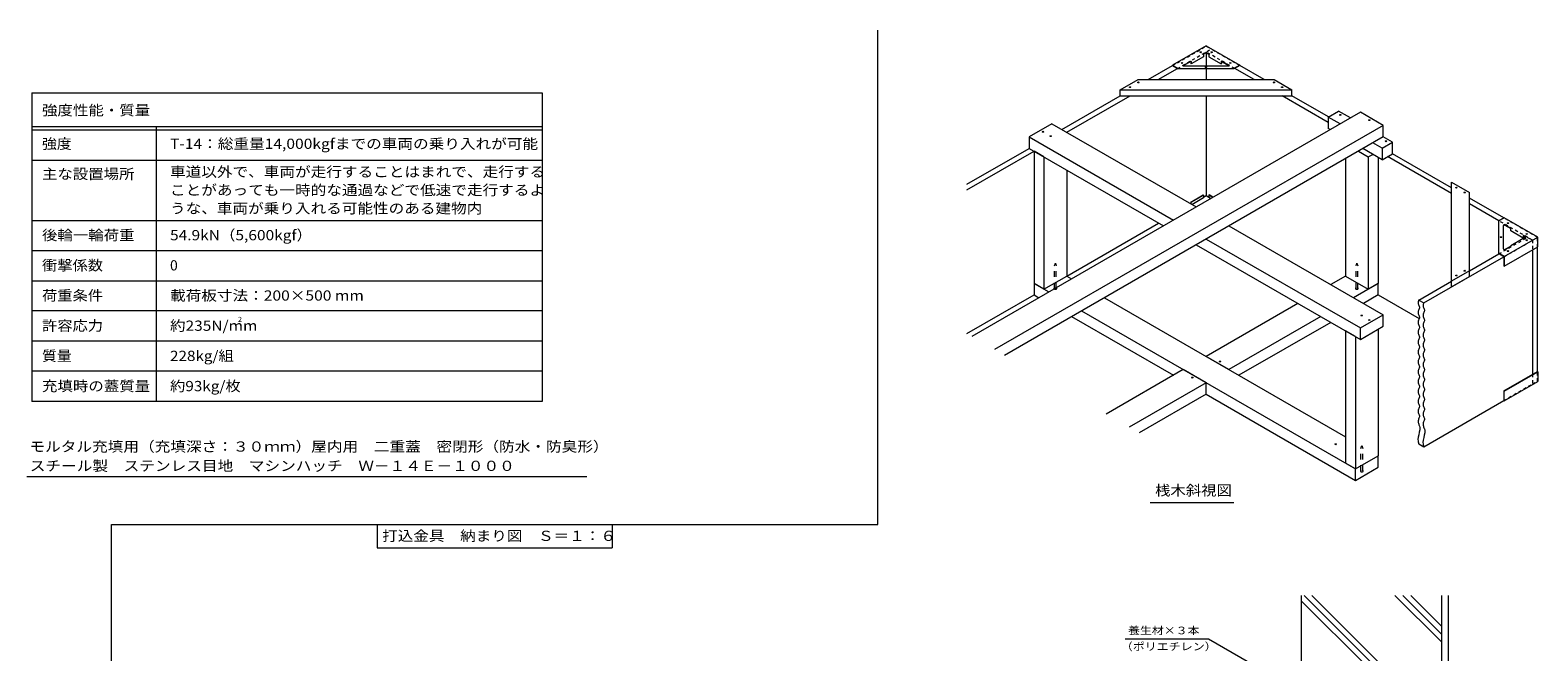
# Model space of a CAD drawing. Units: millimetres. Extents: x -3782 to 3693, y -2750 to 2760.
# Drawn here: x -803 to 3688, y 906 to 2760 of the extents above; entities that cross this region are included whole.
import ezdxf

# ---------------------------------------------------------------- set-up
doc = ezdxf.new("R2010")
doc.units = ezdxf.units.MM
doc.header["$LTSCALE"] = 10
doc.linetypes.add('JWW_DASHED1', pattern=[1.693333, 0.846667, -0.846667])
doc.linetypes.add('JWW_DASHED2', pattern=[3.386667, 1.693333, -1.693333])
for name, color, linetype in [('1-1ﾚｲﾔ', 7, 'Continuous'), ('1-5ﾚｲﾔ', 7, 'Continuous'), ('1-6ﾚｲﾔ', 7, 'Continuous'), ('9-2', 7, 'Continuous'), ('9-5', 7, 'Continuous'), ('9-9', 7, 'Continuous'), ('9-A', 7, 'Continuous'), ('9-B', 7, 'Continuous'), ('9-C', 7, 'Continuous'), ('9-D', 7, 'Continuous'), ('F-0ﾚｲﾔ', 7, 'Continuous'), ('F-5ﾚｲﾔ', 7, 'Continuous'), ('F-Fﾚｲﾔ', 7, 'Continuous')]:
    doc.layers.add(name, color=color, linetype=linetype)
doc.styles.add('ＭＳ ゴシック', font='txt', dxfattribs={"height": 1})

msp = doc.modelspace()

# ---------------------------------------------------------------- linework, layer by layer
at = {"layer": '1-1ﾚｲﾔ', "color": 2, "linetype": 'Continuous', "lineweight": 9}
for p, q in [((3401.4, 1074.1), (3401.4, -1452.6)), ((3421.4, 1074.1), (3421.4, 576.9))]:
    msp.add_line(p, q, dxfattribs=at)
at = {"layer": '1-5ﾚｲﾔ', "color": 7, "linetype": 'Continuous', "lineweight": 9}
for p, q in [((2459.2, 944.8), (2707.6, 944.8)), ((2707.6, 944.8), (3076.8, 731.7))]:
    msp.add_line(p, q, dxfattribs=at)
at = {"layer": '1-6ﾚｲﾔ', "color": 6, "linetype": 'Continuous', "lineweight": 9}
for p, q in [((2984.7, 824.1), (2984.7, 1074.1)), ((3177.9, 864.4), (2984.7, 1057.6)), ((3201.4, 864.4), (2991.8, 1074.1)), ((3225, 864.4), (3015.3, 1074.1)), ((3401.4, 935.5), (3262.8, 1074.1)), ((3401.4, 959.1), (3286.4, 1074.1)), ((3401.4, 982.7), (3310, 1074.1))]:
    msp.add_line(p, q, dxfattribs=at)
at = {"layer": '9-2', "color": 4, "linetype": 'JWW_DASHED1', "lineweight": 9}
for p, q in [((2600.3, 2654.4), (2700.2, 2712.1)), ((2615.1, 2645.8), (2715.1, 2703.5)), ((2700.2, 2712.1), (2715.1, 2703.5)), ((3572.7, 2093), (3657.8, 2142.1)), ((3587.5, 2084.4), (3672.7, 2133.5)), ((3657.8, 2142.1), (3672.7, 2133.5)), ((3672.7, 2133.5), (3672.7, 2105)), ((3672.7, 1733.5), (3672.7, 1705)), ((3587.5, 1655.8), (3672.7, 1705))]:
    msp.add_line(p, q, dxfattribs=at)
at = {"layer": '9-2', "color": 4, "linetype": 'Continuous', "lineweight": 9}
for p, q in [((2527.7, 2612.5), (2600.3, 2654.4)), ((2557.3, 2612.5), (2615.1, 2645.8)), ((2270.3, 2463.9), (2444.5, 2564.5)), ((2285.2, 2455.3), (2474.2, 2564.5)), ((1987.5, 2300.6), (2172.6, 2407.5)), ((1987.5, 2283.5), (2187.4, 2398.9)), ((2692.6, 2262), (2700.2, 2266.4)), ((2285.2, 2026.8), (2558.6, 2184.6)), ((3348.5, 1946.4), (3587.5, 2084.4)), ((3485, 2042.3), (3572.7, 2093)), ((3672.7, 2105), (3672.7, 1733.5)), ((3333.7, 1955), (3431.5, 2011.5)), ((1987.5, 1854.9), (2187.4, 1970.3)), ((3333.7, 1955), (3348.5, 1946.4)), ((3348.5, 1517.8), (3587.5, 1655.8)), ((3333.7, 1526.4), (3348.5, 1517.8))]:
    msp.add_line(p, q, dxfattribs=at)
at = {"layer": '9-2', "color": 4, "linetype": 'JWW_DASHED2', "lineweight": 9}
for p, q in [((2248.6, 2057.1), (2251.1, 2065.4)), ((2248.6, 1990), (2248.6, 2057.1)), ((2251.1, 2065.4), (2253.7, 2057.1)), ((2253.7, 1990), (2253.7, 2057.1)), ((3146.8, 2057.1), (3149.3, 2065.4)), ((3146.8, 1990), (3146.8, 2057.1)), ((3149.3, 2065.4), (3151.9, 2057.1)), ((3151.9, 1990), (3151.9, 2057.1)), ((3161.6, 1512.8), (3164.2, 1521.1)), ((3161.6, 1445.7), (3161.6, 1512.8)), ((3164.2, 1521.1), (3166.7, 1512.8)), ((3166.7, 1445.7), (3166.7, 1512.8))]:
    msp.add_line(p, q, dxfattribs=at)
for centre in [(2251.1, 1990), (3149.3, 1990), (3164.2, 1445.7)]:
    msp.add_ellipse(centre, major_axis=(-4.29, 0), ratio=0.6, start_param=5.35589, end_param=10.352073, dxfattribs=at)
at = {"layer": '9-5', "color": 7, "linetype": 'Continuous', "lineweight": 9}
for p, q in [((3331.8, 1949.5), (3331.7, 1948.3)), ((3331.7, 1948.3), (3331.7, 1947.6)), ((3331.7, 1947.6), (3331.8, 1946.2)), ((3332.1, 1950.7), (3331.8, 1949.5)), ((3331.8, 1946.2), (3332.3, 1943.8)), ((3332.5, 1951.9), (3332.1, 1950.7)), ((3332.3, 1943.8), (3333.2, 1941.4)), ((3332.9, 1953.1), (3332.5, 1951.9)), ((3333.4, 1954.3), (3332.9, 1953.1)), ((3333.2, 1941.4), (3334.2, 1939)), ((3333.7, 1955), (3333.4, 1954.3)), ((3334.2, 1939), (3335, 1936.7)), ((3335, 1936.7), (3335.6, 1934.3)), ((3335.6, 1934.3), (3335.7, 1932.9)), ((3335.7, 1932.9), (3335.6, 1931.5)), ((3346.7, 1940.9), (3346.5, 1939.7)), ((3346.5, 1939.7), (3346.5, 1939)), ((3346.5, 1939), (3346.6, 1937.7)), ((3346.6, 1937.7), (3347.2, 1935.3)), ((3347, 1942.1), (3346.7, 1940.9)), ((3347.3, 1943.3), (3347, 1942.1)), ((3347.2, 1935.3), (3348, 1932.9)), ((3347.8, 1944.5), (3347.3, 1943.3)), ((3348.2, 1945.7), (3347.8, 1944.5)), ((3348, 1932.9), (3349, 1930.5)), ((3348.5, 1946.4), (3348.2, 1945.7)), ((3331.8, 1919.5), (3331.7, 1918.1)), ((3331.7, 1918.1), (3331.8, 1916.7)), ((3331.8, 1890), (3331.7, 1888.7)), ((3331.7, 1888.7), (3331.8, 1887.3)), ((3332.3, 1921.9), (3331.8, 1919.5)), ((3331.8, 1916.7), (3332.3, 1914.4)), ((3332.3, 1892.4), (3331.8, 1890)), ((3331.8, 1887.3), (3332.3, 1884.9)), ((3333.2, 1924.3), (3332.3, 1921.9)), ((3332.3, 1914.4), (3333.2, 1912)), ((3333.2, 1894.8), (3332.3, 1892.4)), ((3334.2, 1926.7), (3333.2, 1924.3)), ((3333.2, 1912), (3334.2, 1909.6)), ((3334.2, 1897.2), (3333.2, 1894.8)), ((3335, 1929.1), (3334.2, 1926.7)), ((3334.2, 1909.6), (3335, 1907.2)), ((3335, 1899.6), (3334.2, 1897.2)), ((3335.6, 1931.5), (3335, 1929.1)), ((3335, 1907.2), (3335.6, 1904.8)), ((3335.6, 1902), (3335, 1899.6)), ((3335.6, 1904.8), (3335.7, 1903.4)), ((3335.7, 1903.4), (3335.6, 1902)), ((3346.6, 1911), (3346.5, 1909.6)), ((3346.5, 1909.6), (3346.6, 1908.2)), ((3347.2, 1913.3), (3346.6, 1911)), ((3346.6, 1908.2), (3347.2, 1905.8)), ((3348, 1915.7), (3347.2, 1913.3)), ((3347.2, 1905.8), (3348, 1903.4)), ((3349, 1918.1), (3348, 1915.7)), ((3348, 1903.4), (3349, 1901)), ((3349, 1888.7), (3348, 1886.3)), ((3349, 1930.5), (3349.9, 1928.1)), ((3349.9, 1920.5), (3349, 1918.1)), ((3349, 1901), (3349.9, 1898.6)), ((3349.9, 1891), (3349, 1888.7)), ((3349.9, 1928.1), (3350.5, 1925.7)), ((3350.5, 1922.9), (3349.9, 1920.5)), ((3349.9, 1898.6), (3350.5, 1896.2)), ((3350.5, 1893.4), (3349.9, 1891)), ((3350.5, 1925.7), (3350.6, 1924.3)), ((3350.6, 1924.3), (3350.5, 1922.9)), ((3350.5, 1896.2), (3350.6, 1894.8)), ((3350.6, 1894.8), (3350.5, 1893.4)), ((3331.8, 1860.6), (3331.7, 1859.2)), ((3331.7, 1859.2), (3331.8, 1857.8)), ((3332.3, 1863), (3331.8, 1860.6)), ((3331.8, 1857.8), (3332.3, 1855.4)), ((3332.3, 1884.9), (3333.2, 1882.5)), ((3333.2, 1865.4), (3332.3, 1863)), ((3332.3, 1855.4), (3333.2, 1853)), ((3333.2, 1882.5), (3334.2, 1880.1)), ((3334.2, 1867.8), (3333.2, 1865.4)), ((3333.2, 1853), (3334.2, 1850.6)), ((3334.2, 1880.1), (3335, 1877.7)), ((3335, 1870.1), (3334.2, 1867.8)), ((3334.2, 1850.6), (3335, 1848.2)), ((3335, 1877.7), (3335.6, 1875.3)), ((3335.6, 1872.5), (3335, 1870.1)), ((3335, 1848.2), (3335.6, 1845.8)), ((3335.6, 1843.1), (3335, 1840.7)), ((3335.6, 1875.3), (3335.7, 1873.9)), ((3335.7, 1873.9), (3335.6, 1872.5)), ((3335.6, 1845.8), (3335.7, 1844.5)), ((3335.7, 1844.5), (3335.6, 1843.1)), ((3346.6, 1881.5), (3346.5, 1880.1)), ((3346.5, 1880.1), (3346.6, 1878.7)), ((3346.6, 1852), (3346.5, 1850.6)), ((3346.5, 1850.6), (3346.6, 1849.2)), ((3347.2, 1883.9), (3346.6, 1881.5)), ((3346.6, 1878.7), (3347.2, 1876.3)), ((3347.2, 1854.4), (3346.6, 1852)), ((3346.6, 1849.2), (3347.2, 1846.8)), ((3348, 1886.3), (3347.2, 1883.9)), ((3347.2, 1876.3), (3348, 1873.9)), ((3348, 1856.8), (3347.2, 1854.4)), ((3347.2, 1846.8), (3348, 1844.4)), ((3348, 1873.9), (3349, 1871.5)), ((3349, 1859.2), (3348, 1856.8)), ((3348, 1844.4), (3349, 1842.1)), ((3349, 1871.5), (3349.9, 1869.1)), ((3349.9, 1861.6), (3349, 1859.2)), ((3349, 1842.1), (3349.9, 1839.7)), ((3349.9, 1869.1), (3350.5, 1866.7)), ((3350.5, 1864), (3349.9, 1861.6)), ((3350.5, 1866.7), (3350.6, 1865.4)), ((3350.6, 1865.4), (3350.5, 1864)), ((3331.8, 1831.1), (3331.7, 1829.7)), ((3331.7, 1829.7), (3331.8, 1828.3)), ((3331.8, 1801.6), (3331.7, 1800.2)), ((3331.7, 1800.2), (3331.8, 1798.9)), ((3332.3, 1833.5), (3331.8, 1831.1)), ((3331.8, 1828.3), (3332.3, 1825.9)), ((3332.3, 1804), (3331.8, 1801.6)), ((3331.8, 1798.9), (3332.3, 1796.5)), ((3333.2, 1835.9), (3332.3, 1833.5)), ((3332.3, 1825.9), (3333.2, 1823.5)), ((3333.2, 1806.4), (3332.3, 1804)), ((3334.2, 1838.3), (3333.2, 1835.9)), ((3333.2, 1823.5), (3334.2, 1821.1)), ((3334.2, 1808.8), (3333.2, 1806.4)), ((3335, 1840.7), (3334.2, 1838.3)), ((3334.2, 1821.1), (3335, 1818.8)), ((3335, 1811.2), (3334.2, 1808.8)), ((3335, 1818.8), (3335.6, 1816.4)), ((3335.6, 1813.6), (3335, 1811.2)), ((3335.6, 1816.4), (3335.7, 1815)), ((3335.7, 1815), (3335.6, 1813.6)), ((3346.6, 1822.5), (3346.5, 1821.1)), ((3346.5, 1821.1), (3346.6, 1819.8)), ((3347.2, 1824.9), (3346.6, 1822.5)), ((3346.6, 1819.8), (3347.2, 1817.4)), ((3348, 1827.3), (3347.2, 1824.9)), ((3347.2, 1817.4), (3348, 1815)), ((3348, 1797.8), (3347.2, 1795.4)), ((3349, 1829.7), (3348, 1827.3)), ((3348, 1815), (3349, 1812.6)), ((3349, 1800.2), (3348, 1797.8)), ((3349.9, 1832.1), (3349, 1829.7)), ((3349, 1812.6), (3349.9, 1810.2)), ((3349.9, 1802.6), (3349, 1800.2)), ((3349.9, 1839.7), (3350.5, 1837.3)), ((3350.5, 1834.5), (3349.9, 1832.1)), ((3349.9, 1810.2), (3350.5, 1807.8)), ((3350.5, 1805), (3349.9, 1802.6)), ((3350.5, 1837.3), (3350.6, 1835.9)), ((3350.6, 1835.9), (3350.5, 1834.5)), ((3350.5, 1807.8), (3350.6, 1806.4)), ((3350.6, 1806.4), (3350.5, 1805)), ((3331.8, 1772.2), (3331.7, 1770.8)), ((3331.7, 1770.8), (3331.8, 1769.4)), ((3332.3, 1774.5), (3331.8, 1772.2)), ((3331.8, 1769.4), (3332.3, 1767)), ((3332.3, 1796.5), (3333.2, 1794.1)), ((3333.2, 1776.9), (3332.3, 1774.5)), ((3332.3, 1767), (3333.2, 1764.6)), ((3333.2, 1794.1), (3334.2, 1791.7)), ((3334.2, 1779.3), (3333.2, 1776.9)), ((3333.2, 1764.6), (3334.2, 1762.2)), ((3334.2, 1791.7), (3335, 1789.3)), ((3335, 1781.7), (3334.2, 1779.3)), ((3334.2, 1762.2), (3335, 1759.8)), ((3335, 1752.3), (3334.2, 1749.9)), ((3335, 1789.3), (3335.6, 1786.9)), ((3335.6, 1784.1), (3335, 1781.7)), ((3335, 1759.8), (3335.6, 1757.4)), ((3335.6, 1754.6), (3335, 1752.3)), ((3335.6, 1786.9), (3335.7, 1785.5)), ((3335.7, 1785.5), (3335.6, 1784.1)), ((3335.6, 1757.4), (3335.7, 1756)), ((3335.7, 1756), (3335.6, 1754.6)), ((3346.6, 1793.1), (3346.5, 1791.7)), ((3346.5, 1791.7), (3346.6, 1790.3)), ((3346.6, 1763.6), (3346.5, 1762.2)), ((3346.5, 1762.2), (3346.6, 1760.8)), ((3347.2, 1795.4), (3346.6, 1793.1)), ((3346.6, 1790.3), (3347.2, 1787.9)), ((3347.2, 1766), (3346.6, 1763.6)), ((3346.6, 1760.8), (3347.2, 1758.4)), ((3347.2, 1787.9), (3348, 1785.5)), ((3348, 1768.4), (3347.2, 1766)), ((3347.2, 1758.4), (3348, 1756)), ((3348, 1785.5), (3349, 1783.1)), ((3349, 1770.8), (3348, 1768.4)), ((3348, 1756), (3349, 1753.6)), ((3349, 1783.1), (3349.9, 1780.7)), ((3349.9, 1773.2), (3349, 1770.8)), ((3349, 1753.6), (3349.9, 1751.2)), ((3349.9, 1780.7), (3350.5, 1778.3)), ((3350.5, 1775.5), (3349.9, 1773.2)), ((3350.5, 1778.3), (3350.6, 1776.9)), ((3350.6, 1776.9), (3350.5, 1775.5)), ((3331.8, 1742.7), (3331.7, 1741.3)), ((3331.7, 1741.3), (3331.8, 1739.9)), ((3331.8, 1713.2), (3331.7, 1711.8)), ((3331.7, 1711.8), (3331.8, 1710.4)), ((3332.3, 1745.1), (3331.8, 1742.7)), ((3331.8, 1739.9), (3332.3, 1737.5)), ((3332.3, 1715.6), (3331.8, 1713.2)), ((3331.8, 1710.4), (3332.3, 1708)), ((3333.2, 1747.5), (3332.3, 1745.1)), ((3332.3, 1737.5), (3333.2, 1735.1)), ((3333.2, 1718), (3332.3, 1715.6)), ((3332.3, 1708), (3333.2, 1705.6)), ((3334.2, 1749.9), (3333.2, 1747.5)), ((3333.2, 1735.1), (3334.2, 1732.7)), ((3334.2, 1720.4), (3333.2, 1718)), ((3334.2, 1732.7), (3335, 1730.3)), ((3335, 1722.8), (3334.2, 1720.4)), ((3335, 1730.3), (3335.6, 1727.9)), ((3335.6, 1725.2), (3335, 1722.8)), ((3335.6, 1727.9), (3335.7, 1726.6)), ((3335.7, 1726.6), (3335.6, 1725.2)), ((3346.6, 1734.1), (3346.5, 1732.7)), ((3346.5, 1732.7), (3346.6, 1731.3)), ((3347.2, 1736.5), (3346.6, 1734.1)), ((3346.6, 1731.3), (3347.2, 1728.9)), ((3347.2, 1707), (3346.6, 1704.6)), ((3348, 1738.9), (3347.2, 1736.5)), ((3347.2, 1728.9), (3348, 1726.5)), ((3348, 1709.4), (3347.2, 1707)), ((3349, 1741.3), (3348, 1738.9)), ((3348, 1726.5), (3349, 1724.2)), ((3349, 1711.8), (3348, 1709.4)), ((3349.9, 1743.7), (3349, 1741.3)), ((3349, 1724.2), (3349.9, 1721.8)), ((3349.9, 1714.2), (3349, 1711.8)), ((3349.9, 1751.2), (3350.5, 1748.8)), ((3350.5, 1746.1), (3349.9, 1743.7)), ((3349.9, 1721.8), (3350.5, 1719.4)), ((3350.5, 1716.6), (3349.9, 1714.2)), ((3350.5, 1748.8), (3350.6, 1747.5)), ((3350.6, 1747.5), (3350.5, 1746.1)), ((3350.5, 1719.4), (3350.6, 1718)), ((3350.6, 1718), (3350.5, 1716.6)), ((3331.8, 1683.7), (3331.7, 1682.3)), ((3331.7, 1682.3), (3331.8, 1681)), ((3332.3, 1686.1), (3331.8, 1683.7)), ((3331.8, 1681), (3332.3, 1678.6)), ((3333.2, 1688.5), (3332.3, 1686.1)), ((3332.3, 1678.6), (3333.2, 1676.2)), ((3333.2, 1705.6), (3334.2, 1703.3)), ((3334.2, 1690.9), (3333.2, 1688.5)), ((3333.2, 1676.2), (3334.2, 1673.8)), ((3334.2, 1703.3), (3335, 1700.9)), ((3335, 1693.3), (3334.2, 1690.9)), ((3334.2, 1673.8), (3335, 1671.4)), ((3335, 1663.8), (3334.2, 1661.4)), ((3335, 1700.9), (3335.6, 1698.5)), ((3335.6, 1695.7), (3335, 1693.3)), ((3335, 1671.4), (3335.6, 1669)), ((3335.6, 1666.2), (3335, 1663.8)), ((3335.6, 1698.5), (3335.7, 1697.1)), ((3335.7, 1697.1), (3335.6, 1695.7)), ((3335.6, 1669), (3335.7, 1667.6)), ((3335.7, 1667.6), (3335.6, 1666.2)), ((3346.6, 1704.6), (3346.5, 1703.2)), ((3346.5, 1703.2), (3346.6, 1701.9)), ((3346.6, 1675.2), (3346.5, 1673.8)), ((3346.5, 1673.8), (3346.6, 1672.4)), ((3346.6, 1701.9), (3347.2, 1699.5)), ((3347.2, 1677.6), (3346.6, 1675.2)), ((3346.6, 1672.4), (3347.2, 1670)), ((3347.2, 1699.5), (3348, 1697.1)), ((3348, 1679.9), (3347.2, 1677.6)), ((3347.2, 1670), (3348, 1667.6)), ((3348, 1697.1), (3349, 1694.7)), ((3349, 1682.3), (3348, 1679.9)), ((3348, 1667.6), (3349, 1665.2)), ((3349, 1694.7), (3349.9, 1692.3)), ((3349.9, 1684.7), (3349, 1682.3)), ((3349, 1665.2), (3349.9, 1662.8)), ((3349.9, 1692.3), (3350.5, 1689.9)), ((3350.5, 1687.1), (3349.9, 1684.7)), ((3349.9, 1662.8), (3350.5, 1660.4)), ((3350.5, 1689.9), (3350.6, 1688.5)), ((3350.6, 1688.5), (3350.5, 1687.1)), ((3331.8, 1654.3), (3331.7, 1652.9)), ((3331.7, 1652.9), (3331.8, 1651.5)), ((3331.8, 1624.8), (3331.7, 1623.4)), ((3331.7, 1623.4), (3331.7, 1622)), ((3331.7, 1622), (3332.3, 1619.6)), ((3332.3, 1656.7), (3331.8, 1654.3)), ((3331.8, 1651.5), (3332.3, 1649.1)), ((3332.3, 1627.2), (3331.8, 1624.8)), ((3333.2, 1659), (3332.3, 1656.7)), ((3332.3, 1649.1), (3333.2, 1646.7)), ((3333.2, 1629.6), (3332.3, 1627.2)), ((3332.3, 1619.6), (3333.1, 1617.2)), ((3333.1, 1617.2), (3334.1, 1614.8)), ((3334.2, 1661.4), (3333.2, 1659)), ((3333.2, 1646.7), (3334.2, 1644.3)), ((3334.2, 1632), (3333.2, 1629.6)), ((3334.2, 1644.3), (3335, 1641.9)), ((3335.1, 1634.4), (3334.2, 1632)), ((3335, 1641.9), (3335.6, 1639.5)), ((3335.6, 1636.7), (3335.1, 1634.4)), ((3335.6, 1639.5), (3335.7, 1638.1)), ((3335.7, 1638.1), (3335.6, 1636.7)), ((3346.6, 1645.7), (3346.5, 1644.3)), ((3346.5, 1644.3), (3346.6, 1642.9)), ((3347.2, 1648.1), (3346.6, 1645.7)), ((3346.6, 1642.9), (3347.2, 1640.5)), ((3347.2, 1618.6), (3346.6, 1616.2)), ((3348, 1650.5), (3347.2, 1648.1)), ((3347.2, 1640.5), (3348, 1638.1)), ((3348, 1621), (3347.2, 1618.6)), ((3349, 1652.9), (3348, 1650.5)), ((3348, 1638.1), (3349, 1635.7)), ((3349, 1623.4), (3348, 1621)), ((3349.9, 1655.3), (3349, 1652.9)), ((3349, 1635.7), (3349.9, 1633.3)), ((3349.9, 1625.8), (3349, 1623.4)), ((3350.5, 1657.6), (3349.9, 1655.3)), ((3349.9, 1633.3), (3350.5, 1631)), ((3350.5, 1628.2), (3349.9, 1625.8)), ((3350.5, 1660.4), (3350.6, 1659)), ((3350.6, 1659), (3350.5, 1657.6)), ((3350.5, 1631), (3350.6, 1629.6)), ((3350.6, 1629.6), (3350.5, 1628.2)), ((3331.7, 1593.9), (3331.6, 1592.5)), ((3331.6, 1592.5), (3332, 1590.2)), ((3331.8, 1595.3), (3331.7, 1593.9)), ((3332.5, 1597.7), (3331.8, 1595.3)), ((3332, 1590.2), (3332.6, 1587.8)), ((3333.4, 1600.1), (3332.5, 1597.7)), ((3332.6, 1587.8), (3333.5, 1585.4)), ((3334.3, 1602.5), (3333.4, 1600.1)), ((3333.5, 1585.4), (3334.4, 1583)), ((3334.1, 1614.8), (3335, 1612.4)), ((3335.1, 1604.9), (3334.3, 1602.5)), ((3334.4, 1583), (3335.3, 1580.6)), ((3335, 1612.4), (3335.6, 1610.1)), ((3335.6, 1607.3), (3335.1, 1604.9)), ((3335.3, 1580.6), (3335.7, 1579.2)), ((3335.6, 1610.1), (3335.7, 1608.7)), ((3335.7, 1608.7), (3335.6, 1607.3)), ((3335.7, 1579.2), (3336.5, 1575.1)), ((3336.5, 1575.1), (3336.5, 1567.9)), ((3346.6, 1616.2), (3346.5, 1614.8)), ((3346.5, 1614.8), (3346.6, 1613.4)), ((3346.7, 1586.7), (3346.5, 1585.4)), ((3346.5, 1585.4), (3346.5, 1584)), ((3346.5, 1584), (3346.8, 1581.6)), ((3346.6, 1613.4), (3347.1, 1611)), ((3347.3, 1589.1), (3346.7, 1586.7)), ((3346.8, 1581.6), (3347.5, 1579.2)), ((3347.1, 1611), (3348, 1608.7)), ((3348.2, 1591.5), (3347.3, 1589.1)), ((3347.5, 1579.2), (3348.3, 1576.8)), ((3348, 1608.7), (3349, 1606.3)), ((3349.2, 1593.9), (3348.2, 1591.5)), ((3348.3, 1576.8), (3349.2, 1574.4)), ((3349, 1606.3), (3349.8, 1603.9)), ((3350, 1596.3), (3349.2, 1593.9)), ((3349.2, 1574.4), (3350.1, 1572)), ((3349.8, 1603.9), (3350.4, 1601.5)), ((3350.5, 1598.7), (3350, 1596.3)), ((3350.4, 1601.5), (3350.6, 1600.1)), ((3350.6, 1600.1), (3350.5, 1598.7)), ((3332.1, 1546.3), (3331.4, 1539.1)), ((3331.4, 1539.1), (3331.7, 1535)), ((3331.7, 1535), (3331.8, 1534.2)), ((3331.8, 1534.2), (3332, 1532.8)), ((3332, 1532.8), (3332.3, 1531.4)), ((3333.6, 1553.5), (3332.1, 1546.3)), ((3332.3, 1531.4), (3332.7, 1530)), ((3332.7, 1530), (3333, 1528.6)), ((3333, 1528.6), (3333.4, 1527.2)), ((3335.3, 1560.7), (3333.6, 1553.5)), ((3336.5, 1567.9), (3335.3, 1560.7)), ((3347, 1537.7), (3346.3, 1530.5)), ((3346.3, 1530.5), (3346.5, 1526.4)), ((3348.5, 1544.9), (3347, 1537.7)), ((3350.2, 1552.2), (3348.5, 1544.9)), ((3350.1, 1572), (3350.6, 1570.6)), ((3351.3, 1559.4), (3350.2, 1552.2)), ((3350.6, 1570.6), (3351.3, 1566.5)), ((3351.3, 1566.5), (3351.3, 1559.4)), ((3333.4, 1527.2), (3333.7, 1526.4)), ((3346.5, 1526.4), (3346.6, 1525.6)), ((3346.6, 1525.6), (3346.9, 1524.2)), ((3346.9, 1524.2), (3347.2, 1522.8)), ((3347.2, 1522.8), (3347.5, 1521.4)), ((3347.5, 1521.4), (3347.9, 1520)), ((3347.9, 1520), (3348.3, 1518.6)), ((3348.3, 1518.6), (3348.5, 1517.8)), ((2533.1, 1351.7), (2783.1, 1351.7))]:
    msp.add_line(p, q, dxfattribs=at)
at = {"layer": '9-9', "color": 7, "linetype": 'JWW_DASHED1', "lineweight": 9}
for p, q in [((2800.2, 2654.4), (2715.1, 2703.5)), ((2785.3, 2645.8), (2700.2, 2695)), ((3672.7, 2133.5), (3572.7, 2191.3)), ((3687.5, 2142.1), (3587.5, 2199.8)), ((3687.5, 2113.5), (3687.5, 2142.1)), ((3672.7, 1705), (3687.5, 1713.5)), ((3687.5, 1713.5), (3687.5, 1742.1))]:
    msp.add_line(p, q, dxfattribs=at)
at = {"layer": '9-9', "color": 7, "linetype": 'Continuous', "lineweight": 9}
for p, q in [((2700.2, 2695), (2700.2, 2652.9)), ((2872.8, 2612.5), (2800.2, 2654.4)), ((2700.2, 2644.5), (2700.2, 2612.5)), ((2843.1, 2612.5), (2785.3, 2645.8)), ((2700.2, 2564.5), (2700.2, 2266.4)), ((3064, 2485), (2926.3, 2564.5)), ((3065.2, 2501.4), (2955.9, 2564.5)), ((3431.5, 2272.8), (3240.9, 2382.8)), ((3431.5, 2289.9), (3255.7, 2391.4)), ((2700.2, 2266.4), (2707.9, 2262)), ((3587.5, 2199.8), (3485, 2259)), ((3572.7, 2191.3), (3485, 2241.9)), ((3672.7, 2133.5), (3687.5, 2142.1)), ((3687.5, 1742.1), (3687.5, 2113.5)), ((3213, 1970.3), (3335.2, 1899.8))]:
    msp.add_line(p, q, dxfattribs=at)
at = {"layer": '9-A', "color": 3, "linetype": 'Continuous', "lineweight": 9}
for p, q in [((2700.2, 2713.3), (2600.3, 2655.5)), ((2700.2, 2713.3), (2800.2, 2655.5)), ((2600.3, 2655.5), (2600.3, 2654.4)), ((2600.3, 2655.5), (2617.3, 2645.7)), ((2600.3, 2654.4), (2617.3, 2644.5)), ((2632.1, 2654.2), (2654.5, 2667.1)), ((2654.5, 2666), (2632.1, 2653.1)), ((2768, 2652.9), (2632.4, 2652.9)), ((2654.5, 2667.1), (2655.4, 2666.5)), ((2654.5, 2666), (2654.5, 2660)), ((2655.4, 2659.4), (2654.5, 2660)), ((2692.6, 2680.8), (2655.4, 2659.4)), ((2655.4, 2666.5), (2655.4, 2659.4)), ((2698.8, 2692.7), (2691.6, 2688.5)), ((2691.6, 2688.5), (2692.6, 2688)), ((2698.8, 2691.6), (2692.6, 2688)), ((2692.6, 2688), (2692.6, 2680.8)), ((2701.7, 2692.7), (2708.9, 2688.5)), ((2701.7, 2691.6), (2707.9, 2688)), ((2708.9, 2688.5), (2707.9, 2688)), ((2707.9, 2688), (2707.9, 2680.8)), ((2707.9, 2680.8), (2745, 2659.4)), ((2746, 2667.1), (2745, 2666.5)), ((2745, 2666.5), (2745, 2659.4)), ((2745, 2659.4), (2746, 2660)), ((2768.4, 2654.2), (2746, 2667.1)), ((2746, 2666), (2768.4, 2653.1)), ((2746, 2666), (2746, 2660)), ((2800.2, 2655.5), (2783.1, 2645.7)), ((2800.2, 2654.4), (2783.1, 2644.5)), ((2800.2, 2655.5), (2800.2, 2654.4)), ((2617.3, 2645.7), (2617.3, 2644.5)), ((2617.3, 2645.7), (2783.1, 2645.7)), ((2783.1, 2644.5), (2617.3, 2644.5)), ((2783.1, 2645.7), (2783.1, 2644.5)), ((2654.5, 2247.1), (2691.6, 2268.5)), ((2654.5, 2247.1), (2654.5, 2242.1)), ((2655.4, 2246.5), (2654.5, 2247.1)), ((2655.4, 2246.5), (2692.6, 2268)), ((2655.4, 2241.5), (2655.4, 2246.5)), ((2657.3, 2240.5), (2692.6, 2260.8)), ((2692.6, 2268), (2691.6, 2268.5)), ((2692.6, 2268), (2692.6, 2260.8)), ((2707.9, 2268), (2708.9, 2268.5)), ((2719.7, 2261.2), (2707.9, 2268)), ((2707.9, 2268), (2707.9, 2260.8)), ((2713.5, 2257.6), (2707.9, 2260.8)), ((2720.6, 2261.8), (2708.9, 2268.5)), ((3588.5, 2200.4), (3571.5, 2190.5)), ((3571.5, 2190.5), (3571.5, 2093.7)), ((3585.8, 2108.1), (3585.8, 2177.3)), ((3688.5, 2142.7), (3588.5, 2200.4)), ((3590.1, 2179.8), (3608.6, 2169.1)), ((3590.1, 2178.6), (3607.6, 2168.5)), ((3607.6, 2168.5), (3608.6, 2169.1)), ((3607.6, 2161.4), (3607.6, 2168.5)), ((3644.7, 2140), (3607.6, 2161.4)), ((3588.5, 2085), (3688.5, 2142.7)), ((3588.5, 2056.4), (3688.5, 2114.1)), ((3590.1, 2105.6), (3608.6, 2116.3)), ((3644.7, 2138.3), (3607.6, 2116.8)), ((3607.6, 2116.8), (3607.6, 2115.7)), ((3607.6, 2116.8), (3608.6, 2116.3)), ((3645.7, 2147.7), (3644.7, 2147.1)), ((3644.7, 2147.1), (3644.7, 2140)), ((3644.7, 2140), (3645.7, 2140.5)), ((3645.7, 2137.7), (3644.7, 2138.3)), ((3650.1, 2145.2), (3645.7, 2147.7)), ((3645.7, 2146.5), (3650.1, 2144)), ((3645.7, 2146.5), (3645.7, 2140.5)), ((3645.7, 2137.7), (3650.1, 2140.2)), ((3688.5, 2114.1), (3688.5, 2142.7)), ((3588.5, 2085), (3571.5, 2094.8)), ((3587.5, 2084.4), (3571.5, 2093.7)), ((3587.5, 2084.4), (3587.5, 2057)), ((3588.5, 2085), (3588.5, 2056.4)), ((3588.5, 2056.4), (3587.5, 2057)), ((3587.5, 1684.4), (3687.5, 1742.1)), ((3588.5, 1683.8), (3688.5, 1741.5)), ((3588.5, 1654.1), (3688.5, 1711.8)), ((3688.5, 1741.5), (3687.5, 1742.1)), ((3688.5, 1741.5), (3688.5, 1711.8)), ((3587.5, 1684.4), (3587.5, 1655.8)), ((3588.5, 1683.8), (3587.5, 1684.4)), ((3588.5, 1654.1), (3588.5, 1683.8)), ((3588.5, 1654.1), (3586.5, 1655.3))]:
    msp.add_line(p, q, dxfattribs=at)
for centre, radius, start, end in [((2632.4, 2653.6), 0.714, 120, 270), ((2632.4, 2652.4), 0.714, 120, 126.8699), ((2700.2, 2690.2), 2.86, 60, 120), ((2700.2, 2689.1), 2.86, 60, 120), ((2768, 2653.6), 0.714, 270, 60), ((2768, 2652.4), 0.714, 53.1301, 60), ((3588.7, 2177.3), 2.86, 60, 180.0002), ((3588.7, 2176.2), 2.86, 60, 180.0002), ((3648.6, 2142.7), 2.86, 300, 60), ((3648.6, 2141.5), 2.86, 11.537, 60), ((3588.7, 2108.1), 2.86, 180.0002, 300)]:
    msp.add_arc(centre, radius, start, end, dxfattribs=at)
at = {"layer": '9-B', "color": 6, "linetype": 'Continuous', "lineweight": 9}
for p, q in [((2444.5, 2581.6), (2498, 2612.5)), ((2498, 2612.5), (2902.5, 2612.5)), ((2902.5, 2612.5), (2955.9, 2581.6)), ((2444.5, 2581.6), (2955.9, 2581.6)), ((2444.5, 2564.5), (2444.5, 2581.6)), ((2444.5, 2564.5), (2955.9, 2564.5)), ((2955.9, 2564.5), (2955.9, 2581.6)), ((3431.5, 2307), (3485, 2276.2)), ((3431.5, 1994.3), (3431.5, 2307)), ((3485, 2025.2), (3485, 2276.2)), ((3485, 2042.3), (3431.5, 2011.5)), ((3431.5, 1994.3), (3485, 2025.2))]:
    msp.add_line(p, q, dxfattribs=at)
at = {"layer": '9-B', "color": 30, "linetype": 'Continuous', "lineweight": 5}
for p, q in [((3159.8, 2515.3), (2001.7, 1846.7)), ((3227.9, 2476), (2069.7, 1807.4)), ((3227.9, 2476), (3159.8, 2515.3)), ((3227.9, 2441.8), (3227.9, 2476)), ((3227.9, 2441.8), (2099.4, 1790.2)), ((3115.3, 2026.8), (3071.4, 2001.4)), ((3213, 2004.6), (3139.4, 1962.1)), ((3213, 1970.3), (3213, 2004.6)), ((2973.6, 1945), (2700.2, 1787.1)), ((3213, 1970.3), (3169.1, 1945)), ((3041.7, 1905.7), (2768.3, 1747.8)), ((3071.4, 1888.5), (2798, 1730.7)), ((2768.3, 1747.8), (2700.2, 1787.1)), ((2632.2, 1747.8), (2402.5, 1615.2)), ((2700.2, 1708.5), (2470.6, 1576)), ((2700.2, 1708.5), (2632.2, 1747.8)), ((2700.2, 1674.3), (2700.2, 1708.5)), ((2700.2, 1674.3), (2500.3, 1558.8))]:
    msp.add_line(p, q, dxfattribs=at)
at = {"layer": '9-B', "color": 3, "linetype": 'Continuous', "lineweight": 9}
for p, q in [((2240.6, 2481), (2172.6, 2441.8)), ((2240.6, 2481), (2670.5, 2232.8)), ((2172.6, 2441.8), (2602.5, 2193.5)), ((2172.6, 2441.8), (2172.6, 2407.5)), ((2172.6, 2407.5), (2572.8, 2176.4)), ((2768.3, 2176.4), (3227.9, 1911)), ((2670.5, 2120), (3159.8, 1837.5)), ((2700.2, 2137.1), (3159.8, 1871.8)), ((2285.2, 2026.8), (2299.4, 2018.5)), ((2187.4, 2004.6), (2231.3, 1979.3)), ((2187.4, 2004.6), (2187.4, 1970.3)), ((2187.4, 1970.3), (2201.6, 1962.1)), ((2397.1, 1962.1), (3115.3, 1547.5)), ((2299.4, 1905.7), (2602.5, 1730.7)), ((2329.1, 1922.8), (3145, 1451.8)), ((3159.8, 1871.8), (3227.9, 1911)), ((3227.9, 1876.8), (3227.9, 1911)), ((3159.8, 1837.5), (3227.9, 1876.8)), ((3159.8, 1837.5), (3159.8, 1871.8)), ((2700.2, 1674.3), (3145, 1417.5)), ((3145, 1451.8), (3213, 1491)), ((3213, 1456.8), (3213, 1491)), ((3145, 1417.5), (3213, 1456.8)), ((3145, 1417.5), (3145, 1451.8))]:
    msp.add_line(p, q, dxfattribs=at)
at = {"layer": '9-C', "color": 4, "linetype": 'Continuous', "lineweight": 9}
for centre, major_axis in [((2684, 2694), (-2.19, 0)), ((2716.4, 2694), (2.19, 0)), ((2628.3, 2661.9), (-2.19, 0)), ((2700.2, 2649.3), (-2.19, 0)), ((2772.1, 2661.9), (2.19, 0)), ((2498.5, 2604.2), (-2.19, 0)), ((2902, 2604.2), (2.19, 0)), ((2473.7, 2589.9), (-2.19, 0)), ((2926.7, 2589.9), (2.19, 0)), ((3099.8, 2507.1), (2.19, 0)), ((3186.4, 2491.4), (2.19, 0)), ((2214, 2457.1), (-2.19, 0)), ((2236.9, 2443.9), (-2.19, 0)), ((3235.9, 2428.5), (2.19, 0)), ((3445.9, 2290.2), (2.19, 0)), ((3470.6, 2275.9), (2.19, 0)), ((3599.5, 2184.2), (-2.19, 0)), ((3578.6, 2142.7), (-2.19, 0)), ((3655.2, 2152), (2.19, 0)), ((3655.2, 2133.3), (2.19, 0)), ((3599.5, 2101.2), (-2.19, 0)), ((3445.9, 2028.3), (-2.19, 0)), ((3470.6, 2042.6), (-2.19, 0)), ((3163.6, 1908.9), (-2.19, 0)), ((3186.4, 1895.7), (-2.19, 0)), ((2741.7, 1771.8), (-2.19, 0)), ((2658.8, 1723.9), (-2.19, 0)), ((3086.2, 1525), (-2.19, 0))]:
    msp.add_ellipse(centre, major_axis=major_axis, ratio=0.57735, dxfattribs=at)
at = {"layer": '9-D', "color": 7, "linetype": 'Continuous', "lineweight": 9}
for p, q in [((3064, 2500.7), (3094.9, 2518.5)), ((3130.1, 2498.2), (3094.9, 2518.5)), ((3099.2, 2480.3), (3064, 2500.7)), ((3064, 2500.7), (3064, 2466.4)), ((3069.5, 2463.2), (3064, 2466.4)), ((3224.8, 2407.8), (3255.7, 2425.7)), ((3255.7, 2425.7), (3227.9, 2441.8)), ((3255.7, 2391.4), (3255.7, 2425.7)), ((3224.8, 2373.5), (3167.3, 2406.8)), ((3224.8, 2407.8), (3197, 2423.9)), ((3224.8, 2407.8), (3224.8, 2373.5)), ((3224.8, 2373.5), (3255.7, 2391.4))]:
    msp.add_line(p, q, dxfattribs=at)
at = {"layer": '9-D', "color": 2, "linetype": 'Continuous', "lineweight": 9}
for p, q in [((2187.4, 2398.9), (2187.4, 2004.6)), ((2217.1, 2381.8), (2187.4, 2398.9)), ((2217.1, 2381.8), (2217.1, 1987.5)), ((3153.7, 2398.9), (3183.3, 2381.8)), ((3183.3, 2381.8), (3197, 2389.6)), ((3183.3, 2381.8), (3183.3, 1987.5)), ((2285.2, 2342.5), (2285.2, 2026.8)), ((3115.3, 2376.8), (3115.3, 2026.8)), ((3213, 2380.3), (3213, 2004.6)), ((2217.1, 1987.5), (2285.2, 2026.8)), ((3115.3, 2026.8), (3183.3, 1987.5)), ((2217.1, 1987.5), (2187.4, 2004.6)), ((3183.3, 1987.5), (3213, 2004.6)), ((3115.3, 1863.2), (3115.3, 1468.9)), ((3145, 1846), (3115.3, 1863.2)), ((3145, 1846), (3145, 1451.8)), ((3213, 1868.2), (3213, 1491)), ((3145, 1451.8), (3213, 1491)), ((3145, 1451.8), (3115.3, 1468.9))]:
    msp.add_line(p, q, dxfattribs=at)
at = {"layer": 'F-0ﾚｲﾔ', "color": 7, "linetype": 'Continuous', "lineweight": 9}
for p, q in [((1721.9, 1286.1), (1721.9, 2760)), ((-561.2, -2555), (-561.2, 1286.1)), ((-561.2, 1286.1), (1721.9, 1286.1))]:
    msp.add_line(p, q, dxfattribs=at)
at = {"layer": 'F-5ﾚｲﾔ', "color": 7, "linetype": 'Continuous', "lineweight": 9}
for p, q in [((721.9, 2572.7), (721.9, 1652.7)), ((-798.1, 2372.7), (721.9, 2372.7)), ((-798.1, 2192.7), (721.9, 2192.7)), ((-813.6, 1428.6), (855, 1428.6)), ((230.4, 1286.1), (230.4, 1216.1)), ((930.4, 1286.1), (930.4, 1216.1)), ((230.4, 1216.1), (930.4, 1216.1))]:
    msp.add_line(p, q, dxfattribs=at)
at = {"layer": 'F-Fﾚｲﾔ', "color": 7, "linetype": 'Continuous', "lineweight": 9}
for p, q in [((-798.1, 2572.7), (721.9, 2572.7)), ((-798.1, 2572.7), (-798.1, 1652.7)), ((-798.1, 2472.7), (721.9, 2472.7)), ((-428.1, 2472.7), (-428.1, 1652.7)), ((-798.1, 2462.7), (721.9, 2462.7)), ((-798.1, 2372.7), (721.9, 2372.7)), ((-798.1, 2192.7), (721.9, 2192.7)), ((-798.1, 2102.7), (721.9, 2102.7)), ((-798.1, 2012.7), (721.9, 2012.7)), ((721.9, 1922.7), (-798.1, 1922.7)), ((721.9, 1832.7), (-798.1, 1832.7)), ((721.9, 1742.7), (-798.1, 1742.7)), ((721.9, 1652.7), (-798.1, 1652.7))]:
    msp.add_line(p, q, dxfattribs=at)

# ---------------------------------------------------------------- texts
at = {"layer": '1-5ﾚｲﾔ', "color": 7, "linetype": 'Continuous', "lineweight": 9, "style": 'ＭＳ ゴシック'}
for s, width, p in [('養生材×３本', 1.138889, (2467.3, 958.4)), ('（ポリエチレン）', 1.145833, (2445.8, 910.6))]:
    msp.add_text(s, height=22.86, dxfattribs=dict(at, width=width)).set_placement(p)
at = {"layer": '9-5', "color": 2, "linetype": 'Continuous', "lineweight": 9, "style": 'ＭＳ ゴシック', "width": 1.1}
msp.add_text('桟木斜視図', height=30.48, dxfattribs=at).set_placement((2548.1, 1372.3))
at = {"layer": 'F-5ﾚｲﾔ', "color": 6, "linetype": 'Continuous', "lineweight": 9, "style": 'ＭＳ ゴシック'}
msp.add_text('2', height=15.2, dxfattribs=at).set_placement((-184, 1889.8))
at = {"layer": 'F-5ﾚｲﾔ', "color": 2, "linetype": 'Continuous', "lineweight": 9, "style": 'ＭＳ ゴシック'}
for s, width, p in [('モルタル充填用（充填深さ：３０ｍｍ）屋内用\u3000二重蓋\u3000密閉形（防水・防臭形）', 1.121622, (-805.6, 1503)), ('スチール製\u3000ステンレス目地\u3000マシンハッチ\u3000Ｗ－１４Ｅ－１０００', 1.120968, (-804.5, 1445.5)), ('打込金具\u3000納まり図\u3000Ｓ＝１：６', 1.116667, (245.4, 1236.8))]:
    msp.add_text(s, height=30.48, dxfattribs=dict(at, width=width)).set_placement(p)
at = {"layer": 'F-Fﾚｲﾔ', "color": 2, "linetype": 'Continuous', "lineweight": 9, "style": 'ＭＳ ゴシック'}
for s, width, p in [('強度性能・質量', 1.107143, (-768.1, 2505.8)), ('強度', 1.0625, (-768.1, 2405.9)), ('T-14：総重量14,000kgfまでの車両の乗り入れが可能', 1.119681, (-386.7, 2405.9)), ('主な設置場所', 1.104167, (-768.1, 2315.9)), ('車道以外で、車両が走行することはまれで、走行する', 1.119792, (-386.7, 2322.3)), ('ことがあっても一時的な通過などで低速で走行するよ', 1.119792, (-386.7, 2267.8)), ('うな、車両が乗り入れる可能性のある建物内', 1.11875, (-386.7, 2213.3)), ('後輪一輪荷重', 1.104167, (-768.1, 2133.4)), ('54.9kN（5,600kgf）', 1.111111, (-386.7, 2133.4)), ('衝撃係数', 1.09375, (-768.1, 2043.4)), ('荷重条件', 1.09375, (-768.1, 1953.4)), ('載荷板寸法：200×500 mm', 1.119565, (-386.7, 1953.4)), ('許容応力', 1.09375, (-768.1, 1863.4)), ('約235N/mm', 1.111111, (-386.7, 1863.4)), ('質量', 1.0625, (-768.1, 1773.4)), ('228kg/組', 1.09375, (-386.7, 1773.4)), ('充填時の蓋質量', 1.107143, (-768.1, 1683.4)), ('約93kg/枚', 1.097222, (-386.7, 1683.4))]:
    msp.add_text(s, height=30.48, dxfattribs=dict(at, width=width)).set_placement(p)
msp.add_text('0', height=30.5, dxfattribs=at).set_placement((-386.7, 2043.4))

doc.saveas('drawing.dxf')
